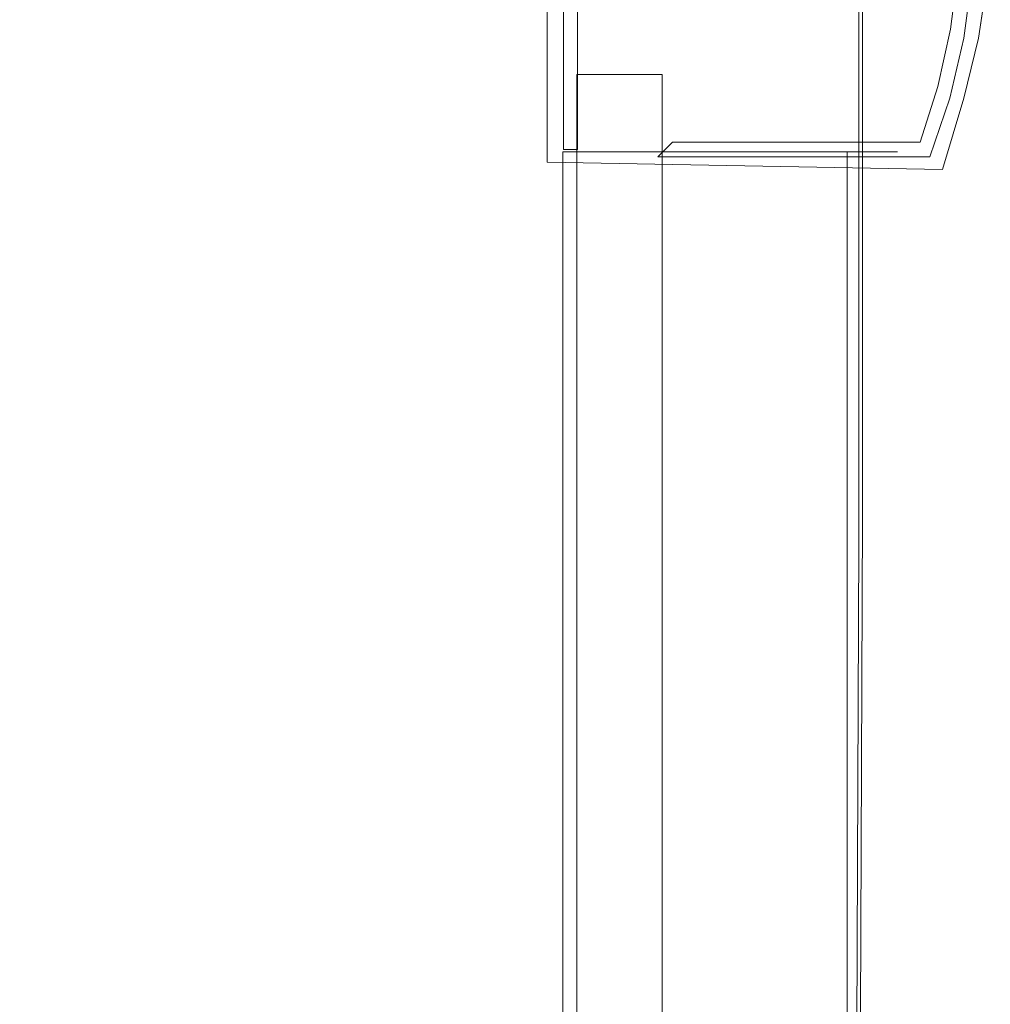
# Model space of a CAD drawing. Extents: x -4 to 796, y -801 to -1.
# Drawn here: x 728 to 796, y -113 to -43 of the extents above; entities that cross this region are included whole.
import ezdxf

# ---------------------------------------------------------------- set-up
doc = ezdxf.new("R2010")
doc.units = 0
doc.header["$LTSCALE"] = 500
doc.header["$MEASUREMENT"] = 0
for name, color, linetype in [('NOVOTERM_CERAMIKA', 7, 'Continuous'), ('NOVOTERM_CZARNY_MAT', 7, 'Continuous'), ('NOVOTERM_SZKLO', 7, 'Continuous')]:
    doc.layers.add(name, color=color, linetype=linetype)

msp = doc.modelspace()

# ---------------------------------------------------------------- linework, layer by layer
at = {"layer": 'NOVOTERM_CERAMIKA', "lineweight": 0}
for points, invisible_edges in [([(775.505, -26.451, -161.464), (741.238, -55.853, -161.784), (747.51, -42.597, -161.778), (776.383, -17.749, -161.463)], 15), ([(764.337, -50.41, 0.074), (775.222, -34.81, 0.007), (772.559, -24.482, 0.007), (759.893, -37.691, 0.074)], 15), ([(781.912, -25.185, -0.104), (775.222, -34.81, 0.007), (776.521, -49.616, 0.007), (782.61, -39.005, -0.104)], 15), ([(775.505, -26.451, -161.464), (777.655, -37.682, -161.463), (748.917, -62.966, -161.778), (741.238, -55.853, -161.784)], 15), ([(744.784, -53.412, 0.103), (759.893, -37.691, 0.074), (752.443, -28.446, 0.074), (733.912, -41.28, 0.103)], 15), ([(777.655, -37.682, -161.463), (787.412, -29.198, -160.689), (787.412, -49.217, -160.689), (779.487, -55.874, -161.461)], 13), ([(787.412, -29.198, -160.689), (787.657, -29.122, -159.249), (787.657, -49.18, -159.249), (787.412, -49.217, -160.689)], 15), ([(787.855, -29.061, -156.937), (787.855, -49.151, -156.937), (787.657, -49.18, -159.249), (787.657, -29.122, -159.249)], 15), ([(788.011, -29.012, -152.175), (788.011, -49.127, -152.175), (787.855, -49.151, -156.937), (787.855, -29.061, -156.937)], 15), ([(787.929, -29.596, -11.104), (787.929, -49.772, -11.104), (788.08, -49.485, -20.366), (788.08, -29.315, -20.366)], 15), ([(788.011, -29.012, -152.175), (788.128, -28.976, -143.388), (788.128, -49.11, -143.388), (788.011, -49.127, -152.175)], 15), ([(788.08, -29.315, -20.366), (788.08, -49.485, -20.366), (788.185, -49.285, -35.148), (788.185, -29.12, -35.148)], 15), ([(788.128, -28.976, -143.388), (788.209, -28.95, -128.998), (788.209, -49.098, -128.998), (788.128, -49.11, -143.388)], 15), ([(788.248, -29.003, -56.953), (788.185, -29.12, -35.148), (788.185, -49.285, -35.148), (788.248, -49.165, -56.953)], 15), ([(788.258, -28.935, -107.428), (788.258, -49.09, -107.428), (788.209, -49.098, -128.998), (788.209, -28.95, -128.998)], 15), ([(788.272, -28.947, -82.23), (788.248, -29.003, -56.953), (788.248, -49.165, -56.953), (788.272, -49.107, -82.23)], 15), ([(788.272, -28.947, -82.23), (788.272, -49.107, -82.23), (788.258, -49.09, -107.428), (788.258, -28.935, -107.428)], 15), ([(787.727, -29.972, -5.862), (787.469, -30.449, -3.14), (787.469, -50.645, -3.14), (787.727, -50.156, -5.862)], 15), ([(787.929, -29.596, -11.104), (787.727, -29.972, -5.862), (787.727, -50.156, -5.862), (787.929, -49.772, -11.104)], 15), ([(787.152, -31.037, -1.435), (787.152, -51.247, -1.435), (787.469, -50.645, -3.14), (787.469, -30.449, -3.14)], 15), ([(785.844, -33.351, -0.504), (785.895, -53.575, -0.504), (787.152, -51.247, -1.435), (787.152, -31.037, -1.435)], 11), ([(743.276, -37.438, -161.778), (753.076, -33.144, -161.771), (717.329, -64.59, -161.826), (692.185, -83.711, -161.849)], 15), ([(717.546, -33.292, 0.103), (693.988, -44.073, 0.1), (715.405, -54.08, 0.1), (733.912, -41.28, 0.103)], 15), ([(747.51, -42.597, -161.778), (695.035, -87.189, -161.849), (717.329, -64.59, -161.826), (753.076, -33.144, -161.771)], 15), ([(785.844, -33.351, -0.504), (782.61, -39.005, -0.104), (782.816, -59.243, -0.104), (785.895, -53.575, -0.504)], 15), ([(764.337, -50.41, 0.074), (766.641, -66.8, 0.074), (776.521, -49.616, 0.007), (775.222, -34.81, 0.007)], 15), ([(726.165, -42.593, -161.784), (743.276, -37.438, -161.778), (692.185, -83.711, -161.849), (660.16, -100.409, -161.861)], 15), ([(751.371, -68.971, 0.103), (764.337, -50.41, 0.074), (759.893, -37.691, 0.074), (744.784, -53.412, 0.103)], 15), ([(777.655, -37.682, -161.463), (779.487, -55.874, -161.461), (756.245, -75.764, -161.771), (748.917, -62.966, -161.778)], 15), ([(782.61, -39.005, -0.104), (776.521, -49.616, 0.007), (777.034, -69.865, 0.007), (782.816, -59.243, -0.104)], 15), ([(744.784, -53.412, 0.103), (733.912, -41.28, 0.103), (715.405, -54.08, 0.1), (729.703, -69.091, 0.1)], 15), ([(741.238, -55.853, -161.784), (675.515, -112.563, -161.861), (695.035, -87.189, -161.849), (747.51, -42.597, -161.778)], 15), ([(766.641, -66.8, 0.074), (767.669, -87.054, 0.074), (777.034, -69.865, 0.007), (776.521, -49.616, 0.007)], 15), ([(777.655, -85.456, -161.463), (779.487, -55.874, -161.461), (787.412, -49.217, -160.689), (787.412, -78.576, -160.689)], 11), ([(787.412, -78.576, -160.689), (787.412, -49.217, -160.689), (787.657, -49.18, -159.249), (787.657, -78.565, -159.249)], 15), ([(787.855, -78.555, -156.937), (787.657, -78.565, -159.249), (787.657, -49.18, -159.249), (787.855, -49.151, -156.937)], 15), ([(788.011, -78.547, -152.175), (787.855, -78.555, -156.937), (787.855, -49.151, -156.937), (788.011, -49.127, -152.175)], 15), ([(787.929, -79.134, -11.104), (788.08, -78.882, -20.366), (788.08, -49.485, -20.366), (787.929, -49.772, -11.104)], 15), ([(788.011, -78.547, -152.175), (788.011, -49.127, -152.175), (788.128, -49.11, -143.388), (788.128, -78.541, -143.388)], 15), ([(788.08, -78.882, -20.366), (788.185, -78.708, -35.148), (788.185, -49.285, -35.148), (788.08, -49.485, -20.366)], 15), ([(788.128, -78.541, -143.388), (788.128, -49.11, -143.388), (788.209, -49.098, -128.998), (788.209, -78.537, -128.998)], 15), ([(788.248, -78.603, -56.953), (788.248, -49.165, -56.953), (788.185, -49.285, -35.148), (788.185, -78.708, -35.148)], 15), ([(788.258, -78.535, -107.428), (788.209, -78.537, -128.998), (788.209, -49.098, -128.998), (788.258, -49.09, -107.428)], 15), ([(788.272, -78.551, -82.23), (788.272, -49.107, -82.23), (788.248, -49.165, -56.953), (788.248, -78.603, -56.953)], 15), ([(788.272, -78.551, -82.23), (788.258, -78.535, -107.428), (788.258, -49.09, -107.428), (788.272, -49.107, -82.23)], 15), ([(787.727, -79.47, -5.862), (787.727, -50.156, -5.862), (787.469, -50.645, -3.14), (787.469, -79.897, -3.14)], 15), ([(787.929, -79.134, -11.104), (787.929, -49.772, -11.104), (787.727, -50.156, -5.862), (787.727, -79.47, -5.862)], 15), ([(751.371, -68.971, 0.103), (754.883, -87.238, 0.103), (766.641, -66.8, 0.074), (764.337, -50.41, 0.074)], 15), ([(787.152, -80.423, -1.435), (787.469, -79.897, -3.14), (787.469, -50.645, -3.14), (787.152, -51.247, -1.435)], 15), ([(785.926, -82.44, -0.504), (787.152, -80.423, -1.435), (787.152, -51.247, -1.435), (785.895, -53.575, -0.504)], 13), ([(751.371, -68.971, 0.103), (744.784, -53.412, 0.103), (729.703, -69.091, 0.1), (738.436, -87.479, 0.1)], 15), ([(785.926, -82.44, -0.504), (785.895, -53.575, -0.504), (782.816, -59.243, -0.104), (782.939, -87.342, -0.104)], 15), ([(729.703, -69.091, 0.1), (715.405, -54.08, 0.1), (699.968, -64.762, 0.073), (717.121, -82.174, 0.073)], 15), ([(741.238, -55.853, -161.784), (748.917, -62.966, -161.778), (696.831, -110.557, -161.849), (675.515, -112.563, -161.861)], 15), ([(777.655, -85.456, -161.463), (748.917, -106.07, -161.778), (756.245, -75.764, -161.771), (779.487, -55.874, -161.461)], 15), ([(782.939, -87.342, -0.104), (782.816, -59.243, -0.104), (777.034, -69.865, 0.007), (777.343, -96.521, 0.007)], 15), ([(748.917, -62.966, -161.778), (756.245, -75.764, -161.771), (720.529, -105.491, -161.826), (696.831, -110.557, -161.849)], 15), ([(754.883, -87.238, 0.103), (756.528, -107.495, 0.103), (767.669, -87.054, 0.074), (766.641, -66.8, 0.074)], 15), ([(738.436, -87.479, 0.1), (729.703, -69.091, 0.1), (717.121, -82.174, 0.073), (727.643, -102.92, 0.073)], 15), ([(751.371, -68.971, 0.103), (738.436, -87.479, 0.1), (743.157, -107.616, 0.1), (754.883, -87.238, 0.103)], 15), ([(768.286, -111.369, 0.074), (777.343, -96.521, 0.007), (777.034, -69.865, 0.007), (767.669, -87.054, 0.074)], 15), ([(748.917, -106.07, -161.778), (696.831, -139.782, -161.849), (720.529, -105.491, -161.826), (756.245, -75.764, -161.771)], 15), ([(775.676, -120.902, -161.464), (777.655, -85.456, -161.463), (787.412, -78.576, -160.689), (787.271, -113.848, -160.689)], 11), ([(787.271, -113.848, -160.689), (787.412, -78.576, -160.689), (787.657, -78.565, -159.249), (787.516, -113.85, -159.249)], 15), ([(787.714, -113.852, -156.937), (787.516, -113.85, -159.249), (787.657, -78.565, -159.249), (787.855, -78.555, -156.937)], 15), ([(787.87, -113.853, -152.175), (787.714, -113.852, -156.937), (787.855, -78.555, -156.937), (788.011, -78.547, -152.175)], 15), ([(787.788, -114.307, -11.104), (787.939, -114.118, -20.366), (788.08, -78.882, -20.366), (787.929, -79.134, -11.104)], 15), ([(787.87, -113.853, -152.175), (788.011, -78.547, -152.175), (788.128, -78.541, -143.388), (787.987, -113.854, -143.388)], 15), ([(787.939, -114.118, -20.366), (788.044, -113.987, -35.148), (788.185, -78.708, -35.148), (788.08, -78.882, -20.366)], 15), ([(787.987, -113.854, -143.388), (788.128, -78.541, -143.388), (788.209, -78.537, -128.998), (788.068, -113.855, -128.998)], 15), ([(788.107, -113.908, -56.953), (788.248, -78.603, -56.953), (788.185, -78.708, -35.148), (788.044, -113.987, -35.148)], 15), ([(788.117, -113.855, -107.428), (788.068, -113.855, -128.998), (788.209, -78.537, -128.998), (788.258, -78.535, -107.428)], 15), ([(788.131, -113.869, -82.23), (788.272, -78.551, -82.23), (788.248, -78.603, -56.953), (788.107, -113.908, -56.953)], 15), ([(788.131, -113.869, -82.23), (788.117, -113.855, -107.428), (788.258, -78.535, -107.428), (788.272, -78.551, -82.23)], 15), ([(787.586, -114.56, -5.862), (787.727, -79.47, -5.862), (787.469, -79.897, -3.14), (787.328, -114.881, -3.14)], 15), ([(787.788, -114.307, -11.104), (787.929, -79.134, -11.104), (787.727, -79.47, -5.862), (787.586, -114.56, -5.862)], 15), ([(787.011, -115.277, -1.435), (787.328, -114.881, -3.14), (787.469, -79.897, -3.14), (787.152, -80.423, -1.435)], 15), ([(785.801, -116.787, -0.504), (787.011, -115.277, -1.435), (787.152, -80.423, -1.435), (785.926, -82.44, -0.504)], 13), ([(721.105, -112.281, 0.027), (727.643, -102.92, 0.073), (717.121, -82.174, 0.073), (709.51, -90.105, 0.027)], 15), ([(785.801, -116.787, -0.504), (785.926, -82.44, -0.504), (782.939, -87.342, -0.104), (782.861, -120.453, -0.104)], 15), ([(775.676, -120.902, -161.464), (741.426, -142.069, -161.784), (748.917, -106.07, -161.778), (777.655, -85.456, -161.463)], 15), ([(754.883, -87.238, 0.103), (743.157, -107.616, 0.1), (745.42, -127.873, 0.1), (756.528, -107.495, 0.103)], 15), ([(757.515, -129.024, 0.103), (768.286, -111.369, 0.074), (767.669, -87.054, 0.074), (756.528, -107.495, 0.103)], 15), ([(782.861, -120.453, -0.104), (782.939, -87.342, -0.104), (777.343, -96.521, 0.007), (777.358, -127.313, 0.007)], 15), ([(738.436, -87.479, 0.1), (727.643, -102.92, 0.073), (733.373, -124.615, 0.073), (743.157, -107.616, 0.1)], 15), ([(768.456, -138.408, 0.074), (777.358, -127.313, 0.007), (777.343, -96.521, 0.007), (768.286, -111.369, 0.074)], 15), ([(721.105, -112.281, 0.027), (727.443, -134.921, 0.027), (733.373, -124.615, 0.073), (727.643, -102.92, 0.073)], 15), ([(741.426, -142.069, -161.784), (675.753, -182.928, -161.861), (696.831, -139.782, -161.849), (748.917, -106.07, -161.778)], 15), ([(743.157, -107.616, 0.1), (733.373, -124.615, 0.073), (736.153, -144.873, 0.073), (745.42, -127.873, 0.1)], 15), ([(757.515, -129.024, 0.103), (756.528, -107.495, 0.103), (745.42, -127.873, 0.1), (746.777, -146.624, 0.1)], 15), ([(757.873, -151.6, 0.103), (768.456, -138.408, 0.074), (768.286, -111.369, 0.074), (757.515, -129.024, 0.103)], 15)]:
    msp.add_3dface(points, dxfattribs=dict(at, invisible_edges=invisible_edges))
at = {"layer": 'NOVOTERM_CZARNY_MAT', "lineweight": 0}
for points, invisible_edges in [([(765.017, -3.411, 1800.001), (765.017, -3.411, 1798.093), (765.017, -53.386, 1798.093), (765.017, -53.386, 1800.001)], 1), ([(792.817, -18.804, 1800.001), (765.017, -3.411, 1800.001), (765.017, -53.386, 1800.001), (792.817, -18.804, 1800.001)], 15), ([(765.017, -53.386, 1798.093), (765.017, -3.411, 1798.093), (792.817, -18.804, 1798.093), (765.017, -53.386, 1798.093)], 15), ([(767.163, -5.731, 0.103), (767.163, -52.489, 0.103), (766.169, -4.307, 0.103), (767.163, -5.731, 0.103)], 14), ([(767.163, -52.489, 0.103), (766.169, -52.489, 0.103), (766.169, -4.307, 0.103), (767.163, -52.489, 0.103)], 12), ([(766.169, -52.489, 1798.248), (767.163, -5.731, 1798.248), (766.169, -4.307, 1798.248), (766.169, -52.489, 1798.248)], 11), ([(766.169, -4.307, 1798.248), (766.169, -4.307, 0.103), (766.169, -52.489, 0.103), (766.169, -52.489, 1798.248)], 11), ([(766.169, -52.489, 1798.248), (767.163, -52.489, 1798.248), (767.163, -5.731, 1798.248), (766.169, -52.489, 1798.248)], 12), ([(767.163, -5.731, 1798.248), (767.163, -52.489, 1798.248), (767.163, -52.489, 0.103), (767.163, -5.731, 0.103)], 15), ([(792.817, -18.804, 1800.001), (765.017, -53.386, 1800.001), (794.387, -22.916, 1800.001), (792.817, -18.804, 1800.001)], 15), ([(765.017, -53.386, 1798.093), (792.817, -18.804, 1798.093), (794.387, -22.916, 1798.093), (765.017, -53.386, 1798.093)], 15), ([(765.017, -53.386, 1800.001), (795.539, -27.186, 1800.001), (794.387, -22.916, 1800.001), (765.017, -53.386, 1800.001)], 13), ([(794.387, -22.916, 1798.093), (795.539, -27.186, 1798.093), (765.017, -53.386, 1798.093), (794.387, -22.916, 1798.093)], 14), ([(765.017, -53.386, 1800.001), (796.22, -31.509, 1800.001), (795.539, -27.186, 1800.001), (765.017, -53.386, 1800.001)], 13), ([(795.539, -27.186, 1798.093), (796.22, -31.509, 1798.093), (765.017, -53.386, 1798.093), (795.539, -27.186, 1798.093)], 14), ([(765.017, -53.386, 1800.001), (796.482, -35.884, 1800.001), (796.22, -31.509, 1800.001), (765.017, -53.386, 1800.001)], 15), ([(796.22, -31.509, 1798.093), (796.482, -35.884, 1798.093), (765.017, -53.386, 1798.093), (796.22, -31.509, 1798.093)], 15), ([(765.017, -53.386, 1800.001), (796.272, -40.259, 1800.001), (796.482, -35.884, 1800.001), (765.017, -53.386, 1800.001)], 15), ([(796.482, -35.884, 1798.093), (796.272, -40.259, 1798.093), (765.017, -53.386, 1798.093), (796.482, -35.884, 1798.093)], 15), ([(794.178, -39.838, 1798.248), (793.654, -43.949, 1798.248), (794.597, -44.582, 1798.248), (795.173, -40.259, 1798.248)], 10), ([(795.173, -40.259, 0.103), (794.597, -44.582, 0.103), (793.654, -43.949, 0.103), (794.178, -39.838, 0.103)], 11), ([(793.654, -43.949, 0.103), (793.654, -43.949, 1798.248), (794.178, -39.838, 1798.248), (794.178, -39.838, 0.103)], 15), ([(765.017, -53.386, 1800.001), (795.644, -44.582, 1800.001), (796.272, -40.259, 1800.001), (765.017, -53.386, 1800.001)], 13), ([(796.272, -40.259, 1798.093), (795.644, -44.582, 1798.093), (765.017, -53.386, 1798.093), (796.272, -40.259, 1798.093)], 14), ([(795.173, -40.259, 0.103), (795.173, -40.259, 1798.248), (794.597, -44.582, 1798.248), (794.597, -44.582, 0.103)], 7), ([(795.644, -44.582, 1800.001), (795.644, -44.582, 1798.093), (796.272, -40.259, 1798.093), (796.272, -40.259, 1800.001)], 15), ([(793.654, -43.949, 1798.248), (792.764, -48.009, 1798.248), (793.602, -48.852, 1798.248), (794.597, -44.582, 1798.248)], 10), ([(794.597, -44.582, 0.103), (793.602, -48.852, 0.103), (792.764, -48.009, 0.103), (793.654, -43.949, 0.103)], 11), ([(792.764, -48.009, 0.103), (792.764, -48.009, 1798.248), (793.654, -43.949, 1798.248), (793.654, -43.949, 0.103)], 15), ([(765.017, -53.386, 1800.001), (794.597, -48.852, 1800.001), (795.644, -44.582, 1800.001), (765.017, -53.386, 1800.001)], 15), ([(795.644, -44.582, 1798.093), (794.597, -48.852, 1798.093), (765.017, -53.386, 1798.093), (795.644, -44.582, 1798.093)], 15), ([(794.597, -44.582, 0.103), (794.597, -44.582, 1798.248), (793.602, -48.852, 1798.248), (793.602, -48.852, 0.103)], 7), ([(794.597, -48.852, 1800.001), (794.597, -48.852, 1798.093), (795.644, -44.582, 1798.093), (795.644, -44.582, 1800.001)], 5), ([(792.764, -48.009, 1798.248), (791.508, -51.962, 1798.248), (792.188, -53.017, 1798.248), (793.602, -48.852, 1798.248)], 14), ([(791.508, -51.962, 0.103), (791.508, -51.962, 1798.248), (792.764, -48.009, 1798.248), (792.764, -48.009, 0.103)], 7), ([(793.602, -48.852, 0.103), (792.188, -53.017, 0.103), (791.508, -51.962, 0.103), (792.764, -48.009, 0.103)], 15), ([(794.597, -48.852, 1798.093), (793.079, -53.913, 1798.093), (765.017, -53.386, 1798.093), (794.597, -48.852, 1798.093)], 13), ([(765.017, -53.386, 1800.001), (793.079, -53.913, 1800.001), (794.597, -48.852, 1800.001), (765.017, -53.386, 1800.001)], 14), ([(793.602, -48.852, 0.103), (793.602, -48.852, 1798.248), (792.188, -53.017, 1798.248), (792.188, -53.017, 0.103)], 5), ([(793.079, -53.913, 1800.001), (793.079, -53.913, 1798.093), (794.597, -48.852, 1798.093), (794.597, -48.852, 1800.001)], 4), ([(772.87, -53.017, 1798.248), (773.917, -51.962, 1798.248), (773.917, -51.962, 0.103), (772.87, -53.017, 0.103)], 2), ([(773.917, -51.962, 0.103), (791.508, -51.962, 0.103), (772.87, -53.017, 0.103), (773.917, -51.962, 0.103)], 14), ([(791.508, -51.962, 0.103), (792.188, -53.017, 0.103), (772.87, -53.017, 0.103), (791.508, -51.962, 0.103)], 15), ([(772.87, -53.017, 1798.248), (792.188, -53.017, 1798.248), (791.508, -51.962, 1798.248), (772.87, -53.017, 1798.248)], 15), ([(772.87, -53.017, 1798.248), (791.508, -51.962, 1798.248), (773.917, -51.962, 1798.248), (772.87, -53.017, 1798.248)], 13), ([(791.508, -51.962, 1798.248), (791.508, -51.962, 0.103), (773.917, -51.962, 0.103), (773.917, -51.962, 1798.248)], 15), ([(766.116, -52.647), (785.854, -52.647), (785.854, -241.395), (766.116, -240.92)], 6), ([(785.854, -52.647, 1798.093), (766.116, -52.647, 1798.093), (766.116, -240.92, 1798.093), (785.854, -241.395, 1798.093)], 12), ([(766.116, -52.647, 49.758), (766.116, -52.647), (766.116, -240.92), (766.116, -240.92, 49.758)], 6), ([(766.116, -52.647, 1798.093), (766.116, -52.647, 1748.335), (766.116, -240.92, 1748.335), (766.116, -240.92, 1798.093)], 12), ([(785.854, -52.647, 49.758), (766.116, -52.647, 49.758), (766.116, -240.92, 49.758), (785.854, -241.395, 49.758)], 14), ([(766.116, -52.647, 1748.335), (785.854, -52.647, 1748.335), (785.854, -241.395, 1748.335), (766.116, -240.92, 1748.335)], 14), ([(766.169, -52.489, 1798.248), (766.169, -52.489, 0.103), (767.163, -52.489, 0.103), (767.163, -52.489, 1798.248)], 15), ([(772.87, -53.017, 1798.248), (772.87, -53.017, 0.103), (792.188, -53.017, 0.103), (792.188, -53.017, 1798.248)], 1), ([(785.854, -241.395, 1748.335), (785.854, -52.647, 1748.335), (786.115, -52.648, 1748.387), (786.115, -241.395, 1748.387)], 13), ([(785.854, -52.647, 1798.093), (785.854, -241.395, 1798.093), (786.115, -241.395, 1798.042), (786.115, -52.648, 1798.042)], 7), ([(785.854, -52.647, 49.758), (785.854, -241.395, 49.758), (786.115, -241.395, 49.706), (786.115, -52.648, 49.706)], 7), ([(785.854, -241.395), (785.854, -52.647), (786.115, -52.648, 0.052), (786.115, -241.395, 0.052)], 13), ([(786.115, -241.395, 1748.387), (786.115, -52.648, 1748.387), (786.325, -52.648, 1748.593), (786.325, -241.395, 1748.593)], 9), ([(786.115, -241.395, 0.052), (786.115, -52.648, 0.052), (786.325, -52.648, 0.258), (786.325, -241.395, 0.258)], 9), ([(786.115, -52.648, 49.706), (786.115, -241.395, 49.706), (786.325, -241.395, 49.5), (786.325, -52.648, 49.5)], 3), ([(786.115, -52.648, 1798.042), (786.115, -241.395, 1798.042), (786.325, -241.395, 1797.835), (786.325, -52.648, 1797.835)], 7), ([(786.325, -241.395, 1748.593), (786.325, -52.648, 1748.593), (786.377, -52.647, 1748.851), (786.377, -241.395, 1748.851)], 13), ([(786.325, -52.648, 1797.835), (786.325, -241.395, 1797.835), (786.377, -241.395, 1797.629), (786.377, -52.647, 1797.629)], 6), ([(786.325, -241.395, 0.258), (786.325, -52.648, 0.258), (786.377, -52.647, 0.516), (786.377, -241.395, 0.516)], 13), ([(786.325, -52.648, 49.5), (786.325, -241.395, 49.5), (786.377, -241.395, 49.294), (786.377, -52.647, 49.294)], 7), ([(787.738, -52.647, 1789.843), (786.377, -52.647, 1793.968), (786.377, -241.395, 1793.968), (787.738, -241.447, 1789.843)], 14), ([(787.738, -52.647, 41.508), (786.377, -52.647, 45.633), (786.377, -241.395, 45.633), (787.738, -241.447, 41.508)], 14), ([(786.377, -52.647, 1752.512), (787.529, -52.647, 1755.451), (787.529, -241.447, 1755.451), (786.377, -241.395, 1752.512)], 14), ([(786.377, -52.647, 4.125), (787.529, -52.647, 7.116), (787.529, -241.447, 7.116), (786.377, -241.395, 4.125)], 14), ([(786.377, -52.647, 45.633), (786.377, -52.647, 49.294), (786.377, -241.395, 49.294), (786.377, -241.395, 45.633)], 14), ([(786.377, -52.647, 1793.968), (786.377, -52.647, 1797.629), (786.377, -241.395, 1797.629), (786.377, -241.395, 1793.968)], 14), ([(786.377, -52.647, 1748.851), (786.377, -52.647, 1752.512), (786.377, -241.395, 1752.512), (786.377, -241.395, 1748.851)], 14), ([(786.377, -52.647, 0.516), (786.377, -52.647, 4.125), (786.377, -241.395, 4.125), (786.377, -241.395, 0.516)], 14), ([(787.529, -52.647, 1755.451), (788.576, -52.647, 1759.473), (788.576, -241.447, 1759.473), (787.529, -241.447, 1755.451)], 14), ([(787.529, -52.647, 7.116), (788.576, -52.647, 11.137), (788.576, -241.447, 11.137), (787.529, -241.447, 7.116)], 14), ([(788.786, -52.648, 36.816), (787.738, -52.647, 41.508), (787.738, -241.447, 41.508), (788.785, -241.447, 36.816)], 14), ([(788.786, -52.648, 1785.151), (787.738, -52.647, 1789.843), (787.738, -241.447, 1789.843), (788.785, -241.447, 1785.151)], 14), ([(788.576, -52.647, 1759.473), (789.466, -52.647, 1764.681), (789.466, -241.447, 1764.681), (788.576, -241.447, 1759.473)], 14), ([(788.576, -52.647, 11.137), (789.466, -52.647, 16.345), (789.466, -241.447, 16.345), (788.576, -241.447, 11.137)], 14), ([(789.676, -52.648, 1778.242), (788.786, -52.648, 1785.151), (788.785, -241.447, 1785.151), (789.676, -241.5, 1778.242)], 14), ([(789.676, -52.648, 29.906), (788.786, -52.648, 36.816), (788.785, -241.447, 36.816), (789.676, -241.5, 29.906)], 14), ([(789.466, -52.647, 1764.681), (789.885, -52.647, 1771.023), (789.885, -241.5, 1771.023), (789.466, -241.447, 1764.681)], 14), ([(789.466, -52.647, 16.345), (789.885, -52.647, 22.688), (789.885, -241.5, 22.688), (789.466, -241.447, 16.345)], 14), ([(789.885, -52.647, 22.688), (789.676, -52.648, 29.906), (789.676, -241.5, 29.906), (789.885, -241.5, 22.688)], 14), ([(789.885, -52.647, 1771.023), (789.676, -52.648, 1778.242), (789.676, -241.5, 1778.242), (789.885, -241.5, 1771.023)], 14), ([(765.017, -53.386, 1800.001), (765.017, -53.386, 1798.093), (793.079, -53.913, 1798.093), (793.079, -53.913, 1800.001)], 15)]:
    msp.add_3dface(points, dxfattribs=dict(at, invisible_edges=invisible_edges))
at = {"layer": 'NOVOTERM_SZKLO', "lineweight": 0}
msp.add_3dface([(767.111, -47.165, 48.52), (773.184, -47.165, 48.52), (773.184, -240.077, 48.52), (767.111, -240.077, 48.52)], dxfattribs=at)
for points, invisible_edges in [([(767.111, -240.077, 1750.037), (773.184, -240.077, 1750.037), (773.184, -47.165, 1750.037), (767.111, -47.165, 1750.037)], 1), ([(773.184, -47.165, 48.52), (767.111, -47.165, 48.52), (767.111, -47.165, 1750.037), (773.184, -47.165, 1750.037)], 13), ([(767.111, -47.165, 48.52), (767.111, -240.077, 48.52), (767.111, -240.077, 1750.037), (767.111, -47.165, 1750.037)], 15), ([(773.184, -240.077, 48.52), (773.184, -47.165, 48.52), (773.184, -47.165, 1750.037), (773.184, -240.077, 1750.037)], 13)]:
    msp.add_3dface(points, dxfattribs=dict(at, invisible_edges=invisible_edges))

doc.saveas('drawing.dxf')
